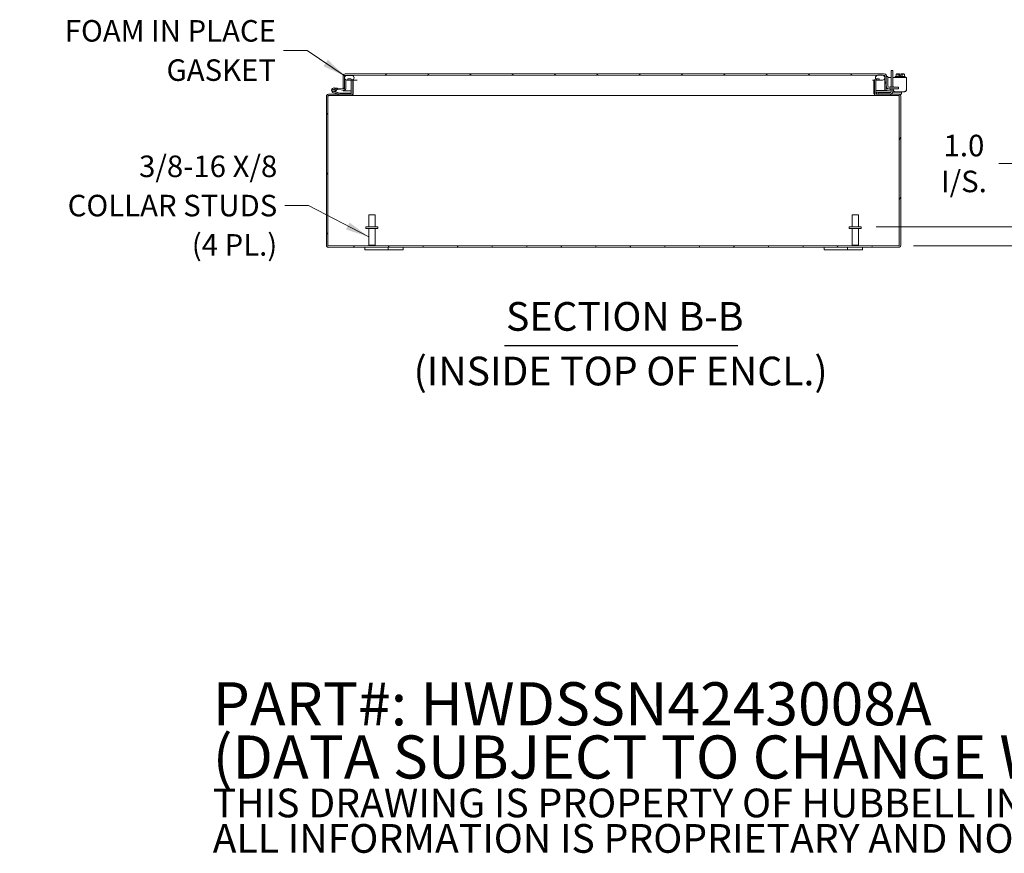
# Model space of a CAD drawing. Units: inches. Extents: x 11 to 206, y 7 to 126.
# Drawn here: x 116 to 168, y 7 to 50 of the extents above; entities that cross this region are included whole.
import ezdxf

# ---------------------------------------------------------------- set-up
doc = ezdxf.new("R2010")
doc.units = ezdxf.units.IN
doc.header["$LTSCALE"] = 12.5
doc.header["$MEASUREMENT"] = 0
for name, color, linetype, lineweight in [('Dimension (ANSI)', 7, 'Continuous', 5), ('Hatch (ANSI)', 7, 'Continuous', 5), ('Symbol (ANSI)', 7, 'Continuous', 5), ('Visible (ANSI)', 7, 'Continuous', 5)]:
    doc.layers.add(name, color=color, linetype=linetype, lineweight=lineweight)
doc.styles.add('DEFAULT-ANSI', font='tahoma.ttf')
doc.styles.add('Note Text (ANSI)', font='RomanS.shx')
doc.styles.add('ROMANS', font='romans.shx')
doc.styles.add('Text Style168', font='tahoma.ttf')
doc.dimstyles.new('Default (ANSI)', dxfattribs={"dimscale": 12.5, "dimtxt": 0.09, "dimasz": 0.098425, "dimexe": 0.125, "dimexo": 0.0625, "dimgap": 0.031496, "dimtad": 0, "dimtih": 1, "dimtoh": 1, "dimrnd": 1e-08, "dimzin": 0, "dimdsep": 46, "dimtxsty": 'ROMANS', "dimcen": 0.09, "dimdle": 0.393701, "dimclrd": 256, "dimclre": 256, "dimclrt": 256, "dimadec": 0, "dimazin": 0, "dimtfac": 1, "dimtofl": 0, "dimtmove": 0, "dimatfit": 3, "dimfxl": 1, "dimtolj": 1, "dimtzin": 0, "dimlwd": -1, "dimlwe": -1, "dimarcsym": 0})
doc.dimstyles.new('Default (ANSI)$7', dxfattribs={"dimscale": 12.5, "dimtxt": 0.09, "dimasz": 0.098425, "dimexe": 0.125, "dimexo": 0.0625, "dimgap": 0.031496, "dimtad": 0, "dimtih": 1, "dimtoh": 1, "dimrnd": 1e-08, "dimzin": 0, "dimdsep": 46, "dimtxsty": 'ROMANS', "dimcen": 0.09, "dimdle": 0.393701, "dimclrd": 256, "dimclre": 256, "dimclrt": 256, "dimadec": 0, "dimazin": 0, "dimtfac": 1, "dimtofl": 0, "dimtmove": 0, "dimatfit": 3, "dimfxl": 1, "dimtolj": 1, "dimtzin": 0, "dimlwd": -1, "dimlwe": -1, "dimarcsym": 0})

# ---------------------------------------------------------------- blocks, each defined once
blk = doc.blocks.new('*D9')
at = {"layer": 'Defpoints', "color": 0, "transparency": 16777216}
for p in [(160.429, 39.269), (162.386, 38.269), (168.845, 38.27)]:
    blk.add_point(p, dxfattribs=at)
at = {"layer": 'Dimension (ANSI)', "transparency": 16777216}
for p, q in [((168.845, 42.574), (167.614, 42.574)), ((168.845, 40.5), (168.845, 42.574)), ((161.21, 39.269), (170.407, 39.27)), ((163.167, 38.269), (170.407, 38.27)), ((168.845, 37.039), (168.845, 35.809))]:
    blk.add_line(p, q, dxfattribs=at)
for points in [[(169.05, 40.5), (168.64, 40.5), (168.845, 39.27)], [(169.05, 37.04), (168.64, 37.039), (168.845, 38.27)]]:
    blk.add_solid(points, dxfattribs=at)
at = {"layer": 'Dimension (ANSI)', "transparency": 16777216, "insert": (165.793, 42.574), "char_height": 1.125, "attachment_point": 5, "style": 'ROMANS'}
blk.add_mtext('\\A1;\\fromans|b0|i0;\\H1.1250;1.0\\P\\fromans|b0|i0;\\H1.1250;I/S.', dxfattribs=at)

msp = doc.modelspace()

# ---------------------------------------------------------------- hatches: boundary and pattern name
at = {"layer": 'Hatch (ANSI)'}
h = msp.add_hatch(dxfattribs=at)
h.set_pattern_fill('ANSI31', color=256, scale=12.5, angle=15, style=0)
edge = h.paths.add_edge_path()
edge.add_ellipse((161.2211, 46.2266), major_axis=(-0.1052, 0), ratio=1, start_angle=0, end_angle=90)
edge.add_line((161.2211, 46.1214), (162.3856, 46.1215))
edge.add_ellipse((162.3856, 46.0902), major_axis=(0.0312, 0), ratio=1, start_angle=0, end_angle=90, ccw=False)
edge.add_line((162.4168, 46.0902), (162.4173, 38.3007))
edge.add_ellipse((162.386, 38.3007), major_axis=(0.0312, 0), ratio=1, start_angle=270, end_angle=360, ccw=False)
edge.add_line((162.386, 38.2695), (132.5965, 38.2678))
edge.add_ellipse((132.5965, 38.2991), major_axis=(-0.0312, 0), ratio=1, start_angle=0, end_angle=90, ccw=False)
edge.add_line((132.5653, 38.2991), (132.5648, 46.0886))
edge.add_ellipse((132.5961, 46.0886), major_axis=(-0.0313, 0), ratio=1, start_angle=270, end_angle=360, ccw=False)
edge.add_line((132.5961, 46.1198), (133.7606, 46.1199))
edge.add_ellipse((133.7606, 46.2251), major_axis=(0.1052, 0), ratio=1, start_angle=270, end_angle=360)
edge.add_line((133.8658, 46.2251), (133.8658, 46.8896))
edge.add_ellipse((133.7605, 46.8896), major_axis=(0.1053, 0), ratio=1, start_angle=0, end_angle=26.65211)
edge.add_ellipse((133.7605, 46.8896), major_axis=(0.1053, 0), ratio=1, start_angle=26.65211, end_angle=90)
edge.add_line((133.7605, 46.9949), (133.6158, 46.9949))
edge.add_line((133.6158, 46.9949), (133.6158, 46.9297))
edge.add_line((133.6158, 46.9297), (133.6158, 46.9209))
edge.add_line((133.6158, 46.9209), (133.7605, 46.9209))
edge.add_ellipse((133.7605, 46.8896), major_axis=(0.0313, 0), ratio=1, start_angle=0, end_angle=90, ccw=False)
edge.add_line((133.7918, 46.8896), (133.7918, 46.2251))
edge.add_ellipse((133.7606, 46.2251), major_axis=(0.0312, 0), ratio=1, start_angle=270, end_angle=360, ccw=False)
edge.add_line((133.7606, 46.1939), (133.1873, 46.1938))
edge.add_line((133.1873, 46.1938), (132.5961, 46.1938))
edge.add_ellipse((132.5961, 46.0886), major_axis=(-0.1053, 0), ratio=1, start_angle=270, end_angle=360)
edge.add_line((132.4908, 46.0886), (132.4913, 38.2991))
edge.add_ellipse((132.5965, 38.2991), major_axis=(-0.1052, 0), ratio=1, start_angle=0, end_angle=90)
edge.add_line((132.5965, 38.1938), (162.386, 38.1955))
edge.add_ellipse((162.386, 38.3007), major_axis=(0.1052, 0), ratio=1, start_angle=270, end_angle=360)
edge.add_line((162.4913, 38.3007), (162.4908, 46.0902))
edge.add_ellipse((162.3856, 46.0902), major_axis=(0.1052, 0), ratio=1, start_angle=0, end_angle=90)
edge.add_line((162.3856, 46.1955), (161.2211, 46.1954))
edge.add_ellipse((161.2211, 46.2266), major_axis=(-0.0312, 0), ratio=1, start_angle=0, end_angle=90, ccw=False)
edge.add_line((161.1898, 46.2266), (161.1898, 46.8911))
edge.add_ellipse((161.221, 46.8911), major_axis=(-0.0312, 0), ratio=1, start_angle=270, end_angle=360, ccw=False)
edge.add_line((161.221, 46.9224), (161.3658, 46.9224))
edge.add_line((161.3658, 46.9224), (161.3658, 46.9313))
edge.add_line((161.3658, 46.9313), (161.3658, 46.9964))
edge.add_line((161.3658, 46.9964), (161.221, 46.9964))
edge.add_ellipse((161.221, 46.8911), major_axis=(-0.1052, 0), ratio=1, start_angle=270, end_angle=290.44818)
edge.add_ellipse((161.221, 46.8911), major_axis=(-0.1052, 0), ratio=1, start_angle=290.44818, end_angle=360)
edge.add_line((161.1158, 46.8911), (161.1158, 46.2266))
h = msp.add_hatch(dxfattribs=at)
h.set_pattern_fill('ANSI31', color=256, scale=12.5, angle=-15, style=0)
edge = h.paths.add_edge_path()
edge.add_ellipse((133.4356, 46.4737), major_axis=(0.0625, 0), ratio=1, start_angle=265, end_angle=360)
edge.add_line((133.4981, 46.4737), (133.4981, 46.948))
edge.add_line((133.4981, 46.948), (133.4981, 46.9677))
edge.add_line((133.4981, 46.9677), (133.4712, 46.97))
edge.add_line((133.4712, 46.97), (133.4381, 46.9729))
edge.add_line((133.4381, 46.9729), (133.4381, 46.5037))
edge.add_ellipse((133.4081, 46.5037), major_axis=(0.03, 0), ratio=1, start_angle=265, end_angle=360, ccw=False)
edge.add_line((133.4055, 46.4738), (133.0758, 46.5027))
edge.add_line((133.0758, 46.5027), (133.0705, 46.4429))
edge.add_line((133.0705, 46.4429), (133.4302, 46.4115))
h = msp.add_hatch(dxfattribs=at)
h.set_pattern_fill('ANSI31', color=256, scale=12.5, style=0)
edge = h.paths.add_edge_path()
edge.add_ellipse((133.4693, 47.1485), major_axis=(-0.1052, 0), ratio=1, start_angle=270, end_angle=360)
edge.add_line((133.3641, 47.1485), (133.3641, 46.5037))
edge.add_line((133.3641, 46.5037), (133.4381, 46.5037))
edge.add_line((133.4381, 46.5037), (133.4381, 46.9729))
edge.add_line((133.4381, 46.9729), (133.4381, 47.1485))
edge.add_ellipse((133.4693, 47.1485), major_axis=(-0.0312, 0), ratio=1, start_angle=270, end_angle=360, ccw=False)
edge.add_line((133.4693, 47.1797), (133.5631, 47.1797))
edge.add_line((133.5631, 47.1797), (133.8131, 47.1797))
edge.add_line((133.8131, 47.1797), (161.2901, 47.1813))
edge.add_line((161.2901, 47.1813), (161.5401, 47.1813))
edge.add_line((161.5401, 47.1813), (161.6338, 47.1813))
edge.add_ellipse((161.6338, 47.15), major_axis=(0.0312, 0), ratio=1, start_angle=0, end_angle=90, ccw=False)
edge.add_line((161.6651, 47.15), (161.6651, 46.4855))
edge.add_ellipse((161.7704, 46.4855), major_axis=(-0.1053, 0), ratio=1, start_angle=0, end_angle=100)
edge.add_line((161.7887, 46.3819), (161.9379, 46.4082))
edge.add_line((161.9379, 46.4082), (161.9251, 46.4811))
edge.add_line((161.9251, 46.4811), (161.7758, 46.4548))
edge.add_ellipse((161.7704, 46.4855), major_axis=(-0.0313, 0), ratio=1, start_angle=0, end_angle=100, ccw=False)
edge.add_line((161.7391, 46.4855), (161.7391, 47.15))
edge.add_ellipse((161.6338, 47.15), major_axis=(0.1052, 0), ratio=1, start_angle=0, end_angle=90)
edge.add_line((161.6338, 47.2553), (133.4693, 47.2537))
h = msp.add_hatch(dxfattribs=at)
h.set_pattern_fill('ANSI31', color=256, scale=12.5, angle=90, style=0)
edge = h.paths.add_edge_path()
edge.add_line((161.5401, 47.1813), (161.2901, 47.1813))
edge.add_ellipse((161.2901, 47.0563), major_axis=(-0.125, 0), ratio=1, start_angle=270, end_angle=392.14345)
edge.add_ellipse((161.2901, 47.0563), major_axis=(-0.125, 0), ratio=1, start_angle=32.14345, end_angle=90)
edge.add_line((161.2901, 46.9313), (161.3658, 46.9313))
edge.add_line((161.3658, 46.9313), (161.5401, 46.9313))
edge.add_ellipse((161.5401, 47.0563), major_axis=(0.125, 0), ratio=1, start_angle=270, end_angle=450)
edge = h.paths.add_edge_path()
edge.add_line((133.8131, 47.1797), (133.5631, 47.1797))
edge.add_ellipse((133.5631, 47.0547), major_axis=(-0.125, 0), ratio=1, start_angle=270, end_angle=402.67177)
edge.add_ellipse((133.5631, 47.0547), major_axis=(-0.125, 0), ratio=1, start_angle=42.67177, end_angle=58.66775)
edge.add_ellipse((133.5631, 47.0547), major_axis=(-0.125, 0), ratio=1, start_angle=58.66775, end_angle=90)
edge.add_line((133.5631, 46.9297), (133.6158, 46.9297))
edge.add_line((133.6158, 46.9297), (133.8131, 46.9297))
edge.add_ellipse((133.8131, 47.0547), major_axis=(0.125, 0), ratio=1, start_angle=270, end_angle=289.38882)
edge.add_ellipse((133.8131, 47.0547), major_axis=(0.125, 0), ratio=1, start_angle=289.38882, end_angle=450)
h = msp.add_hatch(dxfattribs=at)
h.set_pattern_fill('ANSI31', color=256, scale=12.5, angle=75, style=0)
edge = h.paths.add_edge_path()
edge.add_line((133.7606, 46.1939), (133.7606, 46.2564))
edge.add_line((133.7606, 46.2564), (133.1946, 46.2563))
edge.add_ellipse((133.1946, 46.2713), major_axis=(0.0149, -0.0017), ratio=1, start_angle=263.29739, end_angle=276.70261, ccw=False)
edge.add_line((133.1912, 46.2568), (132.9764, 46.3079))
edge.add_ellipse((132.8856, 46.3938), major_axis=(-0.125, 0), ratio=1, start_angle=136.58954, end_angle=136.59307)
edge.add_line((132.9764, 46.3079), (132.8711, 46.333))
edge.add_ellipse((132.8856, 46.3938), major_axis=(-0.0625, 0), ratio=1, start_angle=117.12887, end_angle=436.59307, ccw=False)
edge.add_line((132.9141, 46.3382), (132.987, 46.3208))
edge.add_ellipse((132.8856, 46.3938), major_axis=(-0.125, 0), ratio=1, start_angle=144.25938, end_angle=436.59478)
edge.add_line((132.8566, 46.2722), (133.1839, 46.1942))
edge.add_ellipse((133.1873, 46.2088), major_axis=(0.0149, -0.0017), ratio=1, start_angle=263.29739, end_angle=276.70261)
edge.add_line((133.1873, 46.1938), (133.7606, 46.1939))
h = msp.add_hatch(dxfattribs=at)
h.set_pattern_fill('ANSI31', color=256, scale=12.5, angle=105, style=0)
edge = h.paths.add_edge_path()
edge.add_ellipse((132.8856, 46.3938), major_axis=(0.06, 0), ratio=1, start_angle=0, end_angle=360)

# ---------------------------------------------------------------- linework, layer by layer
at = {"layer": 'Symbol (ANSI)', "lineweight": 30}
msp.add_line((141.7957, 33.0619), (153.9756, 33.0619), dxfattribs=at)
at = {"layer": 'Visible (ANSI)'}
for p, q in [((162.0709, 47.4257), (161.9969, 47.4257)), ((162.0709, 47.4257), (162.0709, 47.4257)), ((133.3641, 47.1485), (133.3641, 46.5037)), ((133.4381, 46.5037), (133.4381, 47.1485)), ((133.4981, 46.9677), (133.4381, 46.9729)), ((133.4381, 46.9729), (133.4381, 46.5037)), ((133.4386, 46.9729), (133.4381, 46.9729)), ((133.4386, 47.0659), (133.4386, 47.1485)), ((133.4386, 46.9729), (133.4386, 47.0436)), ((133.4711, 46.9701), (133.4386, 46.9729)), ((133.4393, 47.0721), (133.4393, 47.1485)), ((133.4393, 46.9728), (133.4393, 47.0374)), ((161.6338, 47.2553), (133.4693, 47.2537)), ((133.4693, 47.1797), (161.6338, 47.1813)), ((133.4981, 46.4737), (133.4981, 46.9677)), ((133.4986, 46.4737), (133.4986, 46.9477)), ((133.8131, 47.1797), (133.5631, 47.1797)), ((133.5631, 46.9297), (133.8131, 46.9297)), ((133.7605, 46.9949), (133.6158, 46.9949)), ((133.6158, 46.9949), (133.6158, 46.9209)), ((133.6158, 46.9209), (133.7605, 46.9209)), ((133.7918, 46.8896), (133.7918, 46.2251)), ((133.8583, 46.9298), (134.0952, 46.9298)), ((133.8658, 46.2251), (133.8658, 46.8896)), ((133.8663, 46.8896), (133.8663, 46.2251)), ((133.8925, 46.2251), (133.8924, 46.8896)), ((161.0089, 46.9313), (161.1237, 46.9313)), ((161.0901, 46.8911), (161.0901, 46.2266)), ((161.0901, 46.2266), (161.0901, 46.8911)), ((161.0901, 46.8911), (161.0901, 46.8911)), ((161.1158, 46.8911), (161.1158, 46.2266)), ((161.1898, 46.2266), (161.1898, 46.8911)), ((161.1903, 46.2266), (161.1903, 46.8911)), ((161.3658, 46.9964), (161.221, 46.9964)), ((161.221, 46.9224), (161.3658, 46.9224)), ((161.5401, 47.1813), (161.2901, 47.1813)), ((161.2901, 46.9313), (161.5401, 46.9313)), ((161.3658, 46.9224), (161.3658, 46.9964)), ((161.3658, 46.9224), (161.3663, 46.9224)), ((161.3663, 46.9224), (161.3663, 46.9313)), ((161.5401, 46.9313), (161.5406, 46.9313)), ((161.6338, 47.2553), (161.6343, 47.2553)), ((161.6649, 47.15), (161.6649, 47.0694)), ((161.6649, 47.0694), (161.6649, 47.15)), ((161.6649, 47.15), (161.6649, 47.15)), ((161.6649, 46.3803), (161.6649, 47.0432)), ((161.6649, 47.0431), (161.6649, 46.3803)), ((161.6651, 47.15), (161.6651, 46.4855)), ((161.7391, 46.4855), (161.7391, 47.15)), ((161.8132, 47.1186), (161.7392, 47.1186)), ((161.7392, 46.6061), (161.7392, 46.8686)), ((161.7396, 47.15), (161.7396, 47.1186)), ((161.8133, 47.1186), (161.8132, 47.1186)), ((161.8132, 46.8686), (161.8132, 46.6176)), ((161.9969, 47.0606), (161.8133, 47.0606)), ((161.8133, 46.6176), (161.8133, 46.8686)), ((161.9969, 46.5551), (161.9969, 47.0507)), ((162.7899, 47.0606), (162.0709, 47.0606)), ((162.0709, 47.0507), (162.0709, 46.5551)), ((162.071, 46.5551), (162.0709, 47.0507)), ((162.2032, 47.1106), (162.7232, 47.1106)), ((162.2032, 47.1106), (162.2032, 47.0606)), ((162.2757, 47.2506), (162.2467, 47.2216)), ((162.2467, 47.2216), (162.2467, 47.1106)), ((162.3008, 47.2506), (162.2757, 47.2506)), ((162.4257, 47.2506), (162.3008, 47.2506)), ((162.3549, 47.2216), (162.355, 47.1106)), ((162.4257, 47.2506), (162.4257, 47.2506)), ((162.4257, 47.2506), (162.4257, 47.2506)), ((162.4257, 47.2506), (162.4257, 47.2506)), ((162.4257, 47.1556), (162.4257, 47.2469)), ((162.4257, 47.1556), (162.4257, 47.2469)), ((162.4257, 47.2316), (162.4257, 47.2316)), ((162.4257, 47.1556), (162.5007, 47.1556)), ((162.6256, 47.2506), (162.5007, 47.2506)), ((162.5007, 47.1556), (162.5007, 47.2469)), ((162.5715, 47.2216), (162.5715, 47.1106)), ((162.6507, 47.2506), (162.6256, 47.2506)), ((162.6507, 47.2506), (162.6797, 47.2216)), ((162.6797, 47.2216), (162.6797, 47.1106)), ((162.7232, 47.1106), (162.7232, 47.0606)), ((162.7899, 47.0606), (162.7899, 47.0606)), ((162.7899, 46.9666), (162.7899, 46.9666)), ((162.7899, 46.9136), (162.7899, 46.4465)), ((162.7899, 46.4465), (162.7899, 46.9136)), ((162.7899, 46.9136), (162.79, 46.4465)), ((162.7899, 46.4465), (162.7899, 46.9136)), ((132.9764, 46.3079), (132.8711, 46.333)), ((132.9764, 46.3079), (132.8711, 46.333)), ((132.8724, 46.3327), (132.8712, 46.333)), ((132.8725, 46.3327), (132.8713, 46.333)), ((132.8726, 46.3327), (132.8714, 46.333)), ((132.8715, 46.333), (132.8727, 46.3327)), ((132.8856, 46.5188), (132.8856, 46.5188)), ((132.8857, 46.5188), (132.8856, 46.5188)), ((132.8856, 46.5188), (132.8856, 46.5188)), ((132.8856, 46.4538), (132.886, 46.4538)), ((132.8856, 46.3338), (132.886, 46.3338)), ((132.8858, 46.5188), (132.8857, 46.5188)), ((132.8857, 46.5188), (132.8857, 46.5188)), ((132.8859, 46.5188), (132.8858, 46.5188)), ((132.8859, 46.5188), (132.8859, 46.5188)), ((132.886, 46.5188), (132.8859, 46.5188)), ((132.886, 46.5188), (132.886, 46.5188)), ((133.0758, 46.5027), (132.8965, 46.5183)), ((132.8965, 46.5183), (133.0758, 46.5027)), ((133.076, 46.5027), (132.8966, 46.5183)), ((132.8966, 46.5183), (133.0759, 46.5027)), ((132.8967, 46.5183), (133.076, 46.5027)), ((133.0761, 46.5027), (132.8968, 46.5183)), ((132.8968, 46.5183), (133.0761, 46.5027)), ((133.0762, 46.5027), (132.8969, 46.5183)), ((132.9141, 46.3382), (132.987, 46.3208)), ((133.1912, 46.2568), (132.9764, 46.3079)), ((132.9764, 46.3079), (132.9764, 46.3079)), ((133.0656, 46.2867), (132.9764, 46.3079)), ((132.9765, 46.3079), (132.9765, 46.3079)), ((133.0657, 46.2867), (132.9765, 46.3079)), ((132.9765, 46.3079), (133.0656, 46.2867)), ((132.9765, 46.3079), (132.9765, 46.3079)), ((132.9766, 46.3079), (132.9766, 46.3079)), ((133.0658, 46.2867), (132.9766, 46.3079)), ((132.9766, 46.3079), (133.0658, 46.2867)), ((132.9766, 46.3079), (132.9766, 46.3079)), ((132.9767, 46.3079), (132.9767, 46.3079)), ((133.0659, 46.2867), (132.9767, 46.3079)), ((132.9767, 46.3079), (133.0659, 46.2867)), ((132.9767, 46.3079), (132.9767, 46.3079)), ((132.9768, 46.3079), (132.9768, 46.3079)), ((132.9768, 46.3079), (132.9768, 46.3079)), ((132.9768, 46.3079), (133.066, 46.2867)), ((132.9768, 46.3079), (133.1916, 46.2568)), ((132.987, 46.3208), (132.987, 46.3208)), ((132.9871, 46.3208), (132.9872, 46.3208)), ((132.9872, 46.3208), (132.9873, 46.3208)), ((132.9873, 46.3208), (132.9874, 46.3208)), ((132.9874, 46.3208), (132.9875, 46.3208)), ((133.0705, 46.4429), (132.9976, 46.4493)), ((132.998, 46.4484), (132.998, 46.4484)), ((132.9981, 46.4484), (132.9981, 46.4484)), ((132.9983, 46.4484), (132.9983, 46.4484)), ((132.9984, 46.4484), (132.9984, 46.4484)), ((133.004, 46.434), (133.004, 46.434)), ((133.004, 46.434), (133.004, 46.434)), ((133.004, 46.434), (133.004, 46.434)), ((133.0041, 46.434), (133.0041, 46.434)), ((133.0041, 46.434), (133.0041, 46.434)), ((133.0041, 46.434), (133.0041, 46.434)), ((133.0042, 46.434), (133.0042, 46.434)), ((133.0042, 46.434), (133.0042, 46.434)), ((133.0042, 46.434), (133.0042, 46.434)), ((133.0044, 46.434), (133.0043, 46.434)), ((133.0043, 46.434), (133.0043, 46.434)), ((133.0044, 46.434), (133.0043, 46.434)), ((133.0758, 46.5027), (133.0705, 46.4429)), ((133.0705, 46.4429), (133.4302, 46.4115)), ((133.4055, 46.4738), (133.0758, 46.5027)), ((133.0759, 46.5027), (133.0758, 46.5027)), ((133.0758, 46.5027), (133.0758, 46.5027)), ((133.076, 46.5027), (133.076, 46.5027)), ((133.0761, 46.5027), (133.0761, 46.5027)), ((133.406, 46.4738), (133.0762, 46.5027)), ((133.0762, 46.5027), (133.0762, 46.5027)), ((133.3641, 46.5037), (133.4381, 46.5037)), ((133.3646, 46.4775), (133.3646, 46.5037)), ((133.3646, 46.3787), (133.3646, 46.4172)), ((133.4386, 46.3787), (133.3646, 46.3787)), ((133.4361, 46.4112), (133.4356, 46.4112)), ((133.4386, 46.3787), (133.4386, 46.4113)), ((133.4386, 46.4113), (133.4386, 46.3787)), ((133.4386, 46.3787), (133.4386, 46.3787)), ((133.4393, 46.3787), (133.4393, 46.4113)), ((133.4393, 46.3787), (133.7918, 46.3787)), ((133.8663, 46.3788), (133.8925, 46.3788)), ((161.0901, 46.3803), (161.1158, 46.3803)), ((161.1903, 46.3803), (161.6649, 46.3803)), ((161.2214, 46.2994), (161.2514, 46.2994)), ((161.2214, 46.2994), (161.2214, 46.1954)), ((161.9878, 46.2994), (161.2514, 46.2994)), ((161.6649, 46.3803), (161.6649, 46.3803)), ((161.6656, 46.3803), (161.6656, 46.4756)), ((161.7396, 46.3803), (161.6656, 46.3803)), ((161.7396, 46.5957), (161.7396, 46.4842)), ((161.7396, 46.4855), (161.7396, 46.4857)), ((161.7396, 46.4857), (161.7396, 46.4855)), ((161.7396, 46.3849), (161.7396, 46.3803)), ((161.7396, 46.3849), (161.7396, 46.3803)), ((161.7396, 46.3803), (161.7396, 46.3803)), ((161.7709, 46.3803), (161.7704, 46.3803)), ((161.9251, 46.4811), (161.7758, 46.4548)), ((161.7887, 46.3819), (161.9379, 46.4082)), ((161.7907, 46.3822), (161.7891, 46.3819)), ((161.9384, 46.4082), (161.7907, 46.3822)), ((161.9251, 46.4811), (161.8642, 46.4811)), ((161.8726, 46.4795), (161.8726, 46.4795)), ((161.8726, 46.4795), (161.8726, 46.4795)), ((161.8757, 46.5551), (162.1257, 46.5551)), ((162.1257, 46.4811), (161.9251, 46.4811)), ((161.9379, 46.4082), (161.9251, 46.4811)), ((161.9251, 46.4811), (161.9251, 46.4811)), ((161.9255, 46.4811), (161.9384, 46.4082)), ((161.9379, 46.4082), (161.9384, 46.4082)), ((161.952, 46.5551), (161.9799, 46.6045)), ((161.952, 46.5551), (161.9799, 46.6045)), ((161.98, 46.6045), (161.9521, 46.5551)), ((161.98, 46.6045), (161.9521, 46.5551)), ((161.9969, 46.3319), (161.9969, 46.4811)), ((162.5044, 46.2995), (162.0692, 46.2994)), ((162.0709, 46.4811), (162.0709, 46.3204)), ((162.071, 46.3204), (162.071, 46.4811)), ((162.0978, 46.5736), (162.0978, 46.5551)), ((162.0978, 46.4811), (162.0978, 46.4464)), ((162.1257, 46.5551), (162.3757, 46.5551)), ((162.3757, 46.4811), (162.1257, 46.4811)), ((162.2238, 46.3204), (162.6639, 46.3205)), ((162.3758, 46.5551), (162.3757, 46.5551)), ((162.3758, 46.4811), (162.3757, 46.4811)), ((162.3758, 46.4811), (162.3758, 46.5551)), ((162.5044, 46.2995), (162.5344, 46.2995)), ((162.5344, 46.3106), (162.5533, 46.3106)), ((162.5344, 46.2995), (162.5344, 46.2995)), ((162.5345, 46.2995), (162.5345, 46.2995)), ((162.5345, 46.2995), (162.5345, 46.1955)), ((162.5533, 46.3106), (162.5631, 46.3205)), ((162.664, 46.3205), (162.6639, 46.3205)), ((162.6639, 46.3205), (162.6639, 46.3205)), ((162.664, 46.3205), (162.664, 46.3205)), ((132.4908, 46.0886), (132.4913, 38.2991)), ((132.5653, 38.2991), (132.5648, 46.0886)), ((132.5658, 38.2991), (132.5654, 46.0886)), ((132.5665, 38.2991), (132.5661, 46.0886)), ((133.7606, 46.1939), (132.5961, 46.1938)), ((132.5961, 46.1198), (133.7606, 46.1199)), ((132.8566, 46.2722), (133.1839, 46.1942)), ((133.0656, 46.2867), (133.0656, 46.2867)), ((133.0658, 46.2867), (133.0657, 46.2867)), ((133.0659, 46.2867), (133.0658, 46.2867)), ((133.066, 46.2867), (133.0659, 46.2867)), ((133.1873, 46.1938), (133.7606, 46.1939)), ((133.7606, 46.2564), (133.1946, 46.2563)), ((133.7606, 46.1939), (133.7606, 46.2564)), ((133.761, 46.2564), (133.7606, 46.2564)), ((133.7606, 46.1939), (133.7606, 46.1939)), ((133.7611, 46.1199), (133.7606, 46.1199)), ((133.761, 46.2564), (133.761, 46.1939)), ((133.7611, 46.1199), (133.7872, 46.1199)), ((133.7872, 46.1199), (133.7872, 46.1232)), ((161.1954, 46.1214), (133.7872, 46.1199)), ((161.1954, 46.1246), (161.1954, 46.1214)), ((161.2211, 46.1214), (161.1954, 46.1214)), ((162.3856, 46.1955), (161.2211, 46.1954)), ((161.2211, 46.1214), (162.3856, 46.1215)), ((161.3094, 46.2694), (161.3394, 46.2694)), ((161.3094, 46.1954), (161.3094, 46.2694)), ((161.3394, 46.2694), (161.9344, 46.2694)), ((162.3856, 46.1955), (162.3859, 46.1955)), ((162.5044, 46.1955), (162.3859, 46.1955)), ((162.4167, 46.0902), (162.4167, 46.0902)), ((162.4171, 38.3007), (162.4167, 46.0902)), ((162.4171, 38.3007), (162.4167, 46.0902)), ((162.4168, 46.0902), (162.4173, 38.3007)), ((162.4913, 38.3007), (162.4908, 46.0902)), ((162.4914, 46.0902), (162.4918, 38.3007)), ((162.5344, 46.1955), (162.5044, 46.1955)), ((162.5344, 46.1955), (162.5344, 46.1955)), ((162.5344, 46.1955), (162.5345, 46.1955)), ((162.5345, 46.1955), (162.5345, 46.1955)), ((134.7016, 39.8929), (135.0316, 39.8929)), ((134.7016, 39.2679), (134.7016, 39.8929)), ((135.0316, 39.2679), (135.0316, 39.8929)), ((159.9516, 39.8943), (160.2816, 39.8943)), ((159.9516, 39.2693), (159.9516, 39.8943)), ((160.2816, 39.2693), (160.2816, 39.8943)), ((135.1791, 39.268), (134.5541, 39.2679)), ((134.5541, 39.2679), (134.5541, 39.1829)), ((135.1791, 39.183), (134.5541, 39.1829)), ((134.7016, 39.1829), (134.7017, 38.3029)), ((135.0316, 39.1829), (135.0317, 38.3029)), ((135.1791, 39.268), (135.1791, 39.183)), ((160.4291, 39.2693), (159.8041, 39.2693)), ((159.8041, 39.2693), (159.8041, 39.1843)), ((160.4291, 39.1843), (159.8041, 39.1843)), ((159.9516, 39.1843), (159.9517, 38.3043)), ((160.2816, 39.1843), (160.2817, 38.3043)), ((160.4291, 39.2693), (160.4291, 39.1843)), ((162.386, 38.2695), (132.5965, 38.2678)), ((132.5965, 38.1938), (162.386, 38.1955)), ((134.4918, 38.0689), (134.4918, 38.1939)), ((134.7418, 38.0689), (134.4918, 38.0689)), ((134.7017, 38.3029), (135.0317, 38.3029)), ((134.7367, 38.2679), (134.7017, 38.3029)), ((134.7418, 38.0689), (135.1478, 38.0689)), ((134.9967, 38.2679), (135.0317, 38.3029)), ((135.2728, 38.069), (135.1478, 38.0689)), ((135.2728, 38.069), (135.2728, 38.069)), ((135.7108, 38.069), (135.2728, 38.069)), ((135.7108, 38.194), (135.7108, 38.069)), ((135.8358, 38.069), (135.7108, 38.069)), ((135.8358, 38.069), (136.2418, 38.069)), ((136.4918, 38.069), (136.2418, 38.069)), ((136.4918, 38.069), (136.4919, 38.069)), ((136.4919, 38.069), (136.4919, 38.194)), ((158.4918, 38.0702), (158.4918, 38.1952)), ((158.7418, 38.0703), (158.4918, 38.0702)), ((158.7418, 38.0703), (159.1478, 38.0703)), ((159.2728, 38.0703), (159.1478, 38.0703)), ((159.2728, 38.0703), (159.2728, 38.0703)), ((159.7108, 38.0703), (159.2728, 38.0703)), ((159.7108, 38.1953), (159.7108, 38.0703)), ((159.8358, 38.0703), (159.7108, 38.0703)), ((159.8358, 38.0703), (160.2418, 38.0703)), ((159.9517, 38.3043), (160.2817, 38.3043)), ((159.9867, 38.2693), (159.9517, 38.3043)), ((160.4918, 38.0703), (160.2418, 38.0703)), ((160.2467, 38.2693), (160.2817, 38.3043)), ((160.4918, 38.0703), (160.4919, 38.0703)), ((160.4919, 38.0703), (160.4919, 38.1953)), ((162.3866, 38.1955), (162.386, 38.1955)), ((162.4171, 38.3007), (162.4171, 38.3007))]:
    msp.add_line(p, q, dxfattribs=at)
msp.add_circle((132.8856, 46.3938), 0.06, dxfattribs=at)
for centre, radius, start, end in [((133.4693, 47.1485), 0.1053, 90.00316, 180.00316), ((133.5631, 47.0547), 0.125, 90.00316, 270.00316), ((133.4693, 47.1485), 0.0313, 90.00316, 180.00316), ((133.7605, 46.8896), 0.1053, 0.00316, 90.00316), ((133.7605, 46.8896), 0.0313, 0.00316, 90.00316), ((133.8131, 47.0547), 0.125, 270.00316, 90.00316), ((161.221, 46.8911), 0.1053, 90.00316, 180.00316), ((161.2901, 47.0563), 0.125, 90.00316, 270.00316), ((161.221, 46.8911), 0.0313, 90.00316, 180.00316), ((161.5401, 47.0563), 0.125, 270.00316, 90.00316), ((161.5406, 47.0563), 0.125, 5.05563, 90.00316), ((161.5406, 47.0563), 0.125, 270.00316, 354.9507), ((161.6338, 47.15), 0.1053, 0.00316, 90.00316), ((161.6338, 47.15), 0.0313, 0.00316, 90.00316), ((132.8856, 46.3938), 0.125, 324.26255, 256.59794), ((132.8856, 46.3938), 0.0625, 297.13203, 256.59623), ((132.8856, 46.3938), 0.0625, 90.04189, 256.59623), ((132.8856, 46.3938), 0.0625, 90.01608, 256.59623), ((132.8856, 46.3938), 0.0625, 90.04189, 269.97837), ((132.8856, 46.3938), 0.0625, 90.01709, 297.12209), ((132.8857, 46.3938), 0.0625, 90.06668, 256.59623), ((132.8857, 46.3938), 0.0625, 90.06769, 269.95256), ((132.8858, 46.3938), 0.0625, 90.11729, 256.59623), ((132.8858, 46.3938), 0.0625, 90.09249, 256.59623), ((132.8858, 46.3938), 0.0625, 90.09249, 269.92776), ((132.8858, 46.3938), 0.0625, 90.1183, 269.90195), ((132.8859, 46.3938), 0.0625, 90.16789, 256.59623), ((132.8859, 46.3938), 0.0625, 90.1431, 256.59623), ((132.8859, 46.3938), 0.0625, 90.1431, 269.87716), ((132.8859, 46.3938), 0.0625, 90.1689, 269.85135), ((132.886, 46.3938), 0.0625, 90.1937, 256.59623), ((132.886, 46.3938), 0.0625, 90.219, 256.59623), ((132.886, 46.3938), 0.0625, 90.1937, 269.82655), ((132.8856, 46.3938), 0.125, 85.00316, 90.00316), ((132.8856, 46.3938), 0.125, 324.26255, 90.00316), ((132.8856, 46.3938), 0.125, 85.00316, 90.00316), ((132.8856, 46.3938), 0.125, 85.00316, 90.00417), ((132.8858, 46.3938), 0.125, 85.00316, 90.00316), ((132.8857, 46.3938), 0.125, 84.50552, 90.00316), ((132.8858, 46.3938), 0.125, 85.00316, 90.00316), ((132.8857, 46.3938), 0.125, 85.00316, 90.00417), ((132.8858, 46.3938), 0.125, 84.50552, 90.00316), ((132.8858, 46.3938), 0.125, 85.00316, 90.00417), ((132.8859, 46.3938), 0.125, 84.50552, 90.00316), ((132.8859, 46.3938), 0.125, 85.00316, 90.00316), ((132.8859, 46.3938), 0.125, 85.00316, 90.00316), ((132.8859, 46.3938), 0.125, 85.00316, 90.00417), ((132.886, 46.3938), 0.125, 85.00316, 90.00316), ((132.886, 46.3938), 0.125, 84.50047, 90.00316), ((132.886, 46.3938), 0.125, 85.00316, 90.00316), ((132.886, 46.3938), 0.06, 270.00316, 90.00316), ((132.8856, 46.3938), 0.125, 316.5858, 18.73146), ((132.8856, 46.3938), 0.125, 316.59243, 18.73146), ((132.8856, 46.3938), 0.125, 316.59271, 316.59623), ((132.8857, 46.3938), 0.125, 316.59243, 18.73146), ((132.8856, 46.3938), 0.125, 316.5927, 316.59623), ((132.8858, 46.3938), 0.125, 316.5858, 18.73146), ((132.8858, 46.3938), 0.125, 316.59243, 18.73146), ((132.8858, 46.3938), 0.125, 316.5927, 316.59623), ((132.8859, 46.3938), 0.125, 316.5858, 18.73146), ((132.8859, 46.3938), 0.125, 316.59243, 18.73146), ((132.8859, 46.3938), 0.125, 316.5927, 316.59623), ((132.886, 46.3938), 0.125, 316.5858, 18.73146), ((132.886, 46.3938), 0.125, 316.5927, 316.59623), ((132.8856, 46.3938), 0.125, 324.26255, 26.33288), ((132.8858, 46.3938), 0.125, 324.26255, 26.32772), ((132.8857, 46.3938), 0.125, 324.26255, 26.33035), ((132.8859, 46.3938), 0.125, 324.26255, 26.32256), ((132.8858, 46.3938), 0.125, 324.26255, 26.32519), ((132.886, 46.3938), 0.125, 324.26255, 26.3174), ((132.8859, 46.3938), 0.125, 324.26255, 26.32003), ((132.886, 46.3938), 0.125, 324.26255, 26.31481), ((132.8856, 46.3938), 0.125, 25.8943, 26.33541), ((132.8857, 46.3938), 0.125, 25.8943, 26.33025), ((132.8858, 46.3938), 0.125, 25.8943, 26.32509), ((132.8859, 46.3938), 0.125, 25.8943, 26.31993), ((133.4081, 46.5037), 0.03, 265.00316, 0.00316), ((133.4086, 46.5037), 0.03, 265.00316, 269.55349), ((133.4356, 46.4737), 0.0625, 265.00316, 0.00316), ((133.4361, 46.4737), 0.0625, 270.00316, 0.00316), ((161.7704, 46.4855), 0.1053, 180.00316, 280.00316), ((161.7704, 46.4855), 0.0313, 180.00316, 280.00316), ((161.8642, 46.6061), 0.125, 180.00316, 270.00316), ((161.7708, 46.4855), 0.0312, 180.00316, 269.5706), ((161.7708, 46.4855), 0.1052, 270.00316, 280.00316), ((161.8757, 46.6176), 0.0625, 180.00316, 270.00316), ((161.8758, 46.6176), 0.0625, 180.00316, 270.00316), ((161.8726, 46.5425), 0.063, 256.34364, 282.99427), ((161.8726, 46.5425), 0.063, 269.97791, 282.99427), ((161.8726, 46.5425), 0.063, 270.00316, 282.99427), ((161.8726, 46.5425), 0.063, 270.00316, 282.99427), ((161.9344, 46.3319), 0.0625, 270.00316, 0.00316), ((161.9459, 46.3204), 0.125, 270.00316, 0.00316), ((161.946, 46.3204), 0.125, 270.00316, 0.00316), ((132.5961, 46.0886), 0.1053, 90.00316, 180.00316), ((132.5961, 46.0886), 0.0313, 90.00316, 180.00316), ((133.1873, 46.2088), 0.015, 256.59794, 270.00316), ((133.1946, 46.2713), 0.015, 256.59794, 270.00316), ((133.7606, 46.2251), 0.1053, 270.00316, 0.00316), ((133.7606, 46.2251), 0.0313, 270.00316, 0.00316), ((161.2211, 46.2266), 0.1053, 180.00316, 270.00316), ((161.2211, 46.2266), 0.0313, 180.00316, 270.00316), ((162.3856, 46.0902), 0.1053, 0.00316, 90.00316), ((162.3856, 46.0902), 0.0313, 0.00316, 90.00316), ((132.5965, 38.2991), 0.1053, 180.00316, 270.00316), ((132.5965, 38.2991), 0.0313, 180.00316, 270.00316), ((162.386, 38.3007), 0.0313, 270.00316, 0.00316), ((162.386, 38.3007), 0.1053, 270.00316, 0.00316)]:
    msp.add_arc(centre, radius, start, end, dxfattribs=at)
for centre, major_axis, ratio, start_param, end_param in [((161.9969, 47.0507), (0, 0.375), 0.0000552, 0.0000014, 1.570797), ((162.0709, 47.0507), (0, 0.375), 0.0000552, 4.7123892, 6.2831858), ((162.0709, 47.0507), (0, 0.375), 0.0000552, 6.2831849, 7.8539816), ((161.7392, 46.8686), (0, 0.25), 0.0000552, 0.0000082, 1.5708005), ((161.8132, 46.8686), (0, 0.25), 0.0000552, 0.0000034, 1.5707963), ((161.8133, 46.8686), (0, 0.25), 0.0000552, 4.7123926, 6.2831925), ((162.7899, 46.9136), (0, 0.147), 0.0000552, 4.7123893, 6.2831859), ((162.7899, 46.9136), (0, 0.147), 0.0000552, 0.0000003, 1.5707963), ((162.7899, 46.9136), (0, 0.053), 0.0000552, 4.7123901, 6.2831876), ((162.7899, 46.9136), (0, 0.053), 0.0000552, 0.0000006, 1.5707963), ((162.5344, 46.4455), (0, -0.25), 0.0000552, 0, 1.0471976), ((162.5344, 46.4245), (0, -0.125), 0.0000552, 0.0000002, 0.5880934), ((162.5345, 46.4455), (0, -0.25), 0.0000552, 5.282078, 6.2831855), ((162.5345, 46.4245), (0, -0.125), 0.0000552, 5.8574617, 6.2831853), ((133.7611, 46.2251), (0, 0.1052), 0.9999448, 3.1415927, 3.1899445), ((133.7611, 46.2251), (0, 0.1052), 0.9999448, 3.1899445, 3.44305), ((133.7872, 46.2251), (0, -0.1052), 0.9999448, 0, 0.0483518), ((133.7611, 46.2251), (0, 0.1052), 0.9999448, 3.44305, 3.9918055), ((133.7872, 46.2251), (0, -0.1052), 0.9999448, 0.0483518, 0.3014573), ((133.7872, 46.2251), (0, -0.1052), 0.9999448, 0.3014573, 0.8502129), ((133.7611, 46.2251), (0, 0.1052), 0.9999448, 3.9918055, 4.712389), ((133.7872, 46.2251), (0, -0.1052), 0.9999448, 0.8502129, 1.5707963), ((161.1954, 46.2266), (0.1053, 0), 0.9999448, 3.1415927, 3.8621761), ((161.1954, 46.2266), (0.1053, 0), 0.9999448, 3.8621761, 4.4109317), ((161.1954, 46.2266), (0.1053, 0), 0.9999448, 4.4109317, 4.6640371), ((161.1954, 46.2266), (0.1053, 0), 0.9999448, 4.6640371, 4.712389)]:
    msp.add_ellipse(centre, major_axis=major_axis, ratio=ratio, start_param=start_param, end_param=end_param, dxfattribs=at)
for centre, major_axis in [((162.0709, 47.0507), (0, -0.25)), ((162.0709, 46.7069), (0, -0.0781))]:
    msp.add_ellipse(centre, major_axis=major_axis, ratio=0.0000552, dxfattribs=at)
for points, knots in [([(133.4698, 47.1797), (133.4549, 47.1797), (133.441, 47.1676), (133.4389, 47.1528), (133.4387, 47.1514), (133.4386, 47.1499), (133.4386, 47.1485)], [0, 0, 0, 0, 0.9110099, 0.9110099, 0.9110099, 1, 1, 1, 1]), ([(133.4698, 47.1797), (133.4606, 47.1797), (133.4513, 47.1676), (133.442, 47.1528), (133.4411, 47.1514), (133.4402, 47.1499), (133.4393, 47.1485)], [0, 0, 0, 0, 0.9110099, 0.9110099, 0.9110099, 1, 1, 1, 1]), ([(133.8782, 46.9298), (133.8807, 46.9254), (133.883, 46.9207), (133.8851, 46.9157), (133.8884, 46.9078), (133.891, 46.899), (133.8924, 46.8896)], [0.8059563, 0.8059563, 0.8059563, 0.8059563, 0.88098597, 0.88098597, 0.88098597, 1, 1, 1, 1]), ([(161.1172, 46.9084), (161.1069, 46.9048), (161.098, 46.9005), (161.0929, 46.895), (161.0917, 46.8937), (161.0908, 46.8924), (161.0901, 46.8911)], [-0.3082297, -0.3082297, -0.3082297, -0.3082297, -0.0561543, -0.0561543, -0.0561543, 0, 0, 0, 0]), ([(161.1956, 46.9086), (161.1965, 46.9099), (161.1974, 46.9111), (161.1984, 46.9121), (161.2048, 46.9192), (161.2132, 46.9224), (161.2215, 46.9224)], [-0.68757801, -0.68757801, -0.68757801, -0.68757801, -0.59710781, -0.59710781, -0.59710781, 0, 0, 0, 0]), ([(161.6343, 47.2553), (161.6727, 47.2553), (161.7102, 47.2325), (161.7278, 47.1984), (161.7334, 47.1877), (161.7371, 47.176), (161.7387, 47.164)], [0, 0, 0, 0, 1.0932188, 1.0932188, 1.0932188, 1.4376973, 1.4376973, 1.4376973, 1.4376973]), ([(161.6352, 47.1813), (161.6445, 47.1805), (161.6538, 47.1677), (161.6632, 47.1528), (161.6637, 47.1519), (161.6643, 47.1509), (161.6649, 47.15)], [0.0422022, 0.0422022, 0.0422022, 0.0422022, 1.4834748, 1.4834748, 1.4834748, 1.5707963, 1.5707963, 1.5707963, 1.5707963]), ([(162.071, 46.6264), (162.077, 46.6228), (162.082, 46.6184), (162.086, 46.6133), (162.0938, 46.6031), (162.0978, 46.5899), (162.0978, 46.5736)], [-0.37755409, -0.37755409, -0.37755409, -0.37755409, -0.25, -0.25, -0.25, 0, 0, 0, 0]), ([(162.0978, 46.4464), (162.0978, 46.4291), (162.1008, 46.4131), (162.107, 46.3982), (162.1101, 46.3908), (162.1139, 46.3837), (162.1185, 46.3769), (162.1231, 46.3701), (162.1286, 46.3635), (162.1347, 46.3573), (162.159, 46.3328), (162.1887, 46.3204), (162.2238, 46.3204)], [-1, -1, -1, -1, -0.75, -0.75, -0.75, -0.625, -0.625, -0.625, -0.5, -0.5, -0.5, 0, 0, 0, 0]), ([(162.6639, 46.3205), (162.6727, 46.3205), (162.6813, 46.3213), (162.6982, 46.3246), (162.7062, 46.3271), (162.7323, 46.3384), (162.7459, 46.35), (162.7661, 46.3709), (162.7747, 46.3835), (162.7871, 46.4133), (162.7899, 46.4297), (162.7899, 46.4465)], [-0.43751489, -0.43751489, -0.43751489, -0.43751489, -0.39254767, -0.39254767, -0.34917353, -0.34917353, -0.2460442, -0.2460442, -0.12792781, -0.12792781, 0, 0, 0, 0]), ([(162.6639, 46.3205), (162.6812, 46.3205), (162.6973, 46.3236), (162.7121, 46.3297), (162.7195, 46.3328), (162.7267, 46.3366), (162.7335, 46.3412), (162.7403, 46.3458), (162.7468, 46.3513), (162.753, 46.3574), (162.7776, 46.3817), (162.7899, 46.4114), (162.7899, 46.4465)], [-1, -1, -1, -1, -0.75, -0.75, -0.75, -0.625, -0.625, -0.625, -0.5, -0.5, -0.5, 0, 0, 0, 0]), ([(162.7899, 46.4465), (162.7899, 46.4376), (162.7892, 46.4288), (162.7858, 46.4117), (162.7832, 46.4036), (162.772, 46.3779), (162.7609, 46.3648), (162.7419, 46.3467), (162.7292, 46.3368), (162.697, 46.3234), (162.6807, 46.3205), (162.664, 46.3205)], [-0.54284788, -0.54284788, -0.54284788, -0.54284788, -0.47654002, -0.47654002, -0.4129835, -0.4129835, -0.26666319, -0.26666319, -0.12744331, -0.12744331, -0.00000035, -0.00000035, -0.00000035, -0.00000035]), ([(162.79, 46.4465), (162.79, 46.4114), (162.7776, 46.3817), (162.7531, 46.3574), (162.7469, 46.3513), (162.7403, 46.3458), (162.7335, 46.3412), (162.7267, 46.3366), (162.7196, 46.3328), (162.7122, 46.3297), (162.6973, 46.3236), (162.6812, 46.3205), (162.664, 46.3205)], [0, 0, 0, 0, 0.5, 0.5, 0.5, 0.625, 0.625, 0.625, 0.75, 0.75, 0.75, 1, 1, 1, 1]), ([(132.5654, 46.0886), (132.5654, 46.104), (132.5785, 46.1183), (132.5939, 46.1197), (132.5948, 46.1198), (132.5957, 46.1198), (132.5966, 46.1198)], [0, 0, 0, 0, 1.4834748, 1.4834748, 1.4834748, 1.5707963, 1.5707963, 1.5707963, 1.5707963]), ([(132.5661, 46.0886), (132.5839, 46.104), (132.6018, 46.1183), (132.6196, 46.1197), (132.6207, 46.1198), (132.6217, 46.1198), (132.6228, 46.1198)], [0, 0, 0, 0, 1.4834748, 1.4834748, 1.4834748, 1.5707963, 1.5707963, 1.5707963, 1.5707963]), ([(161.1981, 46.206), (161.2008, 46.2029), (161.2043, 46.2002), (161.2082, 46.1984), (161.2119, 46.1966), (161.2159, 46.1956), (161.22, 46.1954)], [-2.42100922, -2.42100922, -2.42100922, -2.42100922, -2.01280226, -2.01280226, -2.01280226, -1.61914817, -1.61914817, -1.61914817, -1.61914817]), ([(162.4167, 46.0902), (162.3988, 46.1057), (162.381, 46.12), (162.3631, 46.1213), (162.3621, 46.1214), (162.361, 46.1215), (162.36, 46.1215)], [0, 0, 0, 0, 1.4834748, 1.4834748, 1.4834748, 1.5707963, 1.5707963, 1.5707963, 1.5707963]), ([(162.3861, 46.1955), (162.4245, 46.1955), (162.4621, 46.1726), (162.4797, 46.1384), (162.4873, 46.1236), (162.4914, 46.1069), (162.4914, 46.0902)], [0, 0, 0, 0, 1.0950581, 1.0950581, 1.0950581, 1.5707963, 1.5707963, 1.5707963, 1.5707963]), ([(132.5971, 38.2678), (132.5816, 38.2678), (132.5673, 38.2809), (132.5659, 38.2963), (132.5658, 38.2972), (132.5658, 38.2981), (132.5658, 38.2991)], [0, 0, 0, 0, 1.4834748, 1.4834748, 1.4834748, 1.5707963, 1.5707963, 1.5707963, 1.5707963]), ([(132.5971, 38.2678), (132.5874, 38.2678), (132.5778, 38.2809), (132.5682, 38.2963), (132.5676, 38.2972), (132.5671, 38.2981), (132.5665, 38.2991)], [0, 0, 0, 0, 1.4834748, 1.4834748, 1.4834748, 1.5707963, 1.5707963, 1.5707963, 1.5707963]), ([(162.4918, 38.3007), (162.4918, 38.2623), (162.4689, 38.2247), (162.4348, 38.2071), (162.4199, 38.1995), (162.4033, 38.1955), (162.3866, 38.1955)], [0, 0, 0, 0, 1.0950581, 1.0950581, 1.0950581, 1.5707963, 1.5707963, 1.5707963, 1.5707963]), ([(162.3875, 38.2695), (162.3968, 38.2703), (162.4061, 38.2831), (162.4154, 38.298), (162.416, 38.2989), (162.4165, 38.2998), (162.4171, 38.3007)], [0.0464511, 0.0464511, 0.0464511, 0.0464511, 1.4834748, 1.4834748, 1.4834748, 1.5707963, 1.5707963, 1.5707963, 1.5707963])]:
    msp.add_open_spline(points, degree=3, knots=knots, dxfattribs=at)
for points in [[(133.4393, 47.1485), (133.4402, 47.1532), (133.441, 47.1578), (133.4419, 47.1624)], [(133.8663, 46.8896), (133.8663, 46.9049), (133.8632, 46.9182), (133.8585, 46.9296)], [(133.8924, 46.8896), (133.8886, 46.897), (133.8778, 46.9026), (133.8648, 46.9071)], [(133.8648, 46.9071), (133.8648, 46.9071), (133.8648, 46.9071), (133.8648, 46.9071)], [(161.0901, 46.8911), (161.0925, 46.9064), (161.0976, 46.9197), (161.1042, 46.9311)], [(161.1903, 46.8911), (161.1903, 46.8985), (161.1926, 46.9041), (161.1956, 46.9086)], [(161.6649, 47.15), (161.6641, 47.1541), (161.6634, 47.1581), (161.6626, 47.1621)], [(161.7387, 47.164), (161.7393, 47.1594), (161.7396, 47.1547), (161.7396, 47.15)], [(161.9799, 46.6045), (161.9843, 46.6124), (161.9899, 46.6197), (161.9969, 46.6254)], [(161.9799, 46.6045), (161.9848, 46.6132), (161.9905, 46.6202), (161.9969, 46.6254)], [(161.9969, 46.6254), (161.9899, 46.6197), (161.9844, 46.6124), (161.98, 46.6045)], [(161.9969, 46.6254), (161.9905, 46.6202), (161.9849, 46.6132), (161.98, 46.6045)], [(132.5732, 46.1093), (132.5709, 46.1025), (132.5685, 46.0955), (132.5661, 46.0886)], [(133.8663, 46.2045), (133.8656, 46.2043), (133.8649, 46.204), (133.8641, 46.2038)], [(133.8925, 46.2248), (133.8922, 46.2174), (133.8826, 46.21), (133.8663, 46.2045)], [(161.0901, 46.2266), (161.0901, 46.2191), (161.0998, 46.2116), (161.1163, 46.206)], [(161.1163, 46.206), (161.1168, 46.2058), (161.1174, 46.2056), (161.118, 46.2055)], [(161.1903, 46.2266), (161.1903, 46.2191), (161.1932, 46.2116), (161.1981, 46.206)], [(161.22, 46.1954), (161.2205, 46.1954), (161.2209, 46.1954), (161.2214, 46.1954)], [(162.4167, 46.0902), (162.4144, 46.0968), (162.4122, 46.1033), (162.4099, 46.1098)], [(132.5665, 38.299), (132.5674, 38.2944), (132.5682, 38.2897), (132.5691, 38.2851)], [(162.4149, 38.2888), (162.4156, 38.2927), (162.4164, 38.2967), (162.4171, 38.3007)]]:
    msp.add_open_spline(points, degree=3, dxfattribs=at)
for points, weights in [([(162.2467, 47.2216), (162.2757, 47.2506), (162.3008, 47.2506)], [1.37218159428, 1.47832020997, 1.47832020997]), ([(162.3008, 47.2506), (162.3259, 47.2506), (162.3549, 47.2216)], [1.47832020997, 1.47832020997, 1.37218159428]), ([(162.3549, 47.2216), (162.3925, 47.2404), (162.4257, 47.2469)], [1.37218159428, 1.43909712442, 1.46382548126]), ([(162.4257, 47.2506), (162.4257, 47.2405), (162.4257, 47.2316)], [1.19088523026, 1.25220612409, 1.3117227169]), ([(162.4257, 47.2316), (162.4257, 47.2405), (162.4257, 47.2506)], [1.3117227169, 1.25220612406, 1.19088523018]), ([(162.4257, 47.2506), (162.4257, 47.2488), (162.4257, 47.2469)], [1.03339574907, 1.03418342313, 1.03486813823]), ([(162.4257, 47.2469), (162.4257, 47.2488), (162.4257, 47.2506)], [1.03486813823, 1.03418342313, 1.03339574907]), ([(162.5007, 47.2469), (162.5007, 47.2488), (162.5007, 47.2506)], [1.03486813823, 1.03418342313, 1.03339574907]), ([(162.5007, 47.2469), (162.5339, 47.2404), (162.5715, 47.2216)], [1.46382548126, 1.43909712442, 1.37218159428]), ([(162.5715, 47.2216), (162.6005, 47.2506), (162.6256, 47.2506)], [1.37218159428, 1.47832020997, 1.47832020997]), ([(162.6256, 47.2506), (162.6507, 47.2506), (162.6797, 47.2216)], [1.47832020997, 1.47832020997, 1.37218159428]), ([(162.6797, 47.2216), (162.6797, 47.2216), (162.6797, 47.2216)], [1.37218159428, 1.37219331213, 1.37220502869])]:
    msp.add_rational_spline(points, weights, degree=2, dxfattribs=at)

# ---------------------------------------------------------------- texts
at = {"layer": 'Symbol (ANSI)'}
for s, insert, char_height, width, attachment_point, line_spacing_factor, style in [('{\\fRomanS|b0|i0;\\H1.1250;FOAM IN PLACE\\P\\fRomanS|b0|i0;\\H1.1250;GASKET}', (129.8587, 48.4784), 1.125, 13.860323, 6, 1.093904, 'ROMANS'), ('{\\fRomanS|b0|i0;\\H1.1250;3/8-16 X/8\\P\\fRomanS|b0|i0;\\H1.1250;COLLAR \\fromans|b0|i0;\\H1.1250;STUDS\\P\\fromans|b0|i0;\\H1.1250;(4 PL.)}', (129.9232, 40.3757), 1.125, 13.033646, 6, 1.093904, 'ROMANS'), ('{\\fRomanS|b0|i0|c0|p2;\\H1.8x;PART#: HWDSSN4243008A\\P(DATA SUBJECT TO CHANGE WITHOUT NOTICE)\\H1.7059x; \\H0.65132x;\\P\\H1.0348x; \\H0.57985x;\\PTHIS DRAWING IS PROPERTY OF HUBBELL INC. WIEGMANN\\H1.3822x; \\H0.7235x;\\PALL INFORMATION IS PROPRIETARY AND NOT TO BE DUPLICATED\\H1.3779x; \\H0.72572x;\\P\\H1.3779x; }', (126.5503, 10.8459), 1.25, 84.053401, 4, 0.740754, 'Note Text (ANSI)')]:
    msp.add_mtext(s, dxfattribs=dict(at, insert=insert, char_height=char_height, width=width, attachment_point=attachment_point, line_spacing_factor=line_spacing_factor, style=style))
at = {"layer": 'Symbol (ANSI)', "char_height": 1.5, "attachment_point": 7}
for s, insert, style in [('SECTION B-B', (141.8725, 33.3678), 'Text Style168'), ('(INSIDE TOP OF ENCL.)', (137.0445, 30.5152), 'DEFAULT-ANSI')]:
    msp.add_mtext(s, dxfattribs=dict(at, insert=insert, style=style))

# ---------------------------------------------------------------- dimensions: what is measured, and where the dimension line sits
at = {"layer": 'Dimension (ANSI)'}
dim = msp.add_linear_dim(base=(168.8449, 38.2698), p1=(160.4291, 39.2693), p2=(162.386, 38.2695), angle=90.00316, text='\\fromans|b0|i0;\\H1.1250;<>\\P\\fromans|b0|i0;\\H1.1250;I/S.', dimstyle='Default (ANSI)', override={"dimgap": 0.031496, "dimdec": 1, "dimtol": 0, "dimlim": 0, "dimtp": 0, "dimtm": 0, "dimtdec": 1, "dimatfit": 1}, dxfattribs=at)
dim.commit()
dim.dimension.update_dxf_attribs({"geometry": '*D9', "text_midpoint": (165.7925, 42.5743), "dimtype": 160})

# ---------------------------------------------------------------- leaders
at = {"layer": 'Symbol (ANSI)', "annotation_type": 0, "has_hookline": 1, "hookline_direction": 1}
for points, text_width in [([(133.4694, 47.1369), (131.4827, 48.4784), (130.2524, 48.4784)], 13.3899), ([(134.7017, 38.7429), (131.5472, 40.3757), (130.3169, 40.3757)], 12.6367)]:
    msp.add_leader(points, dimstyle='Default (ANSI)$7', override={"dimtad": 0}, dxfattribs=dict(at, text_width=text_width))

doc.saveas('drawing.dxf')
